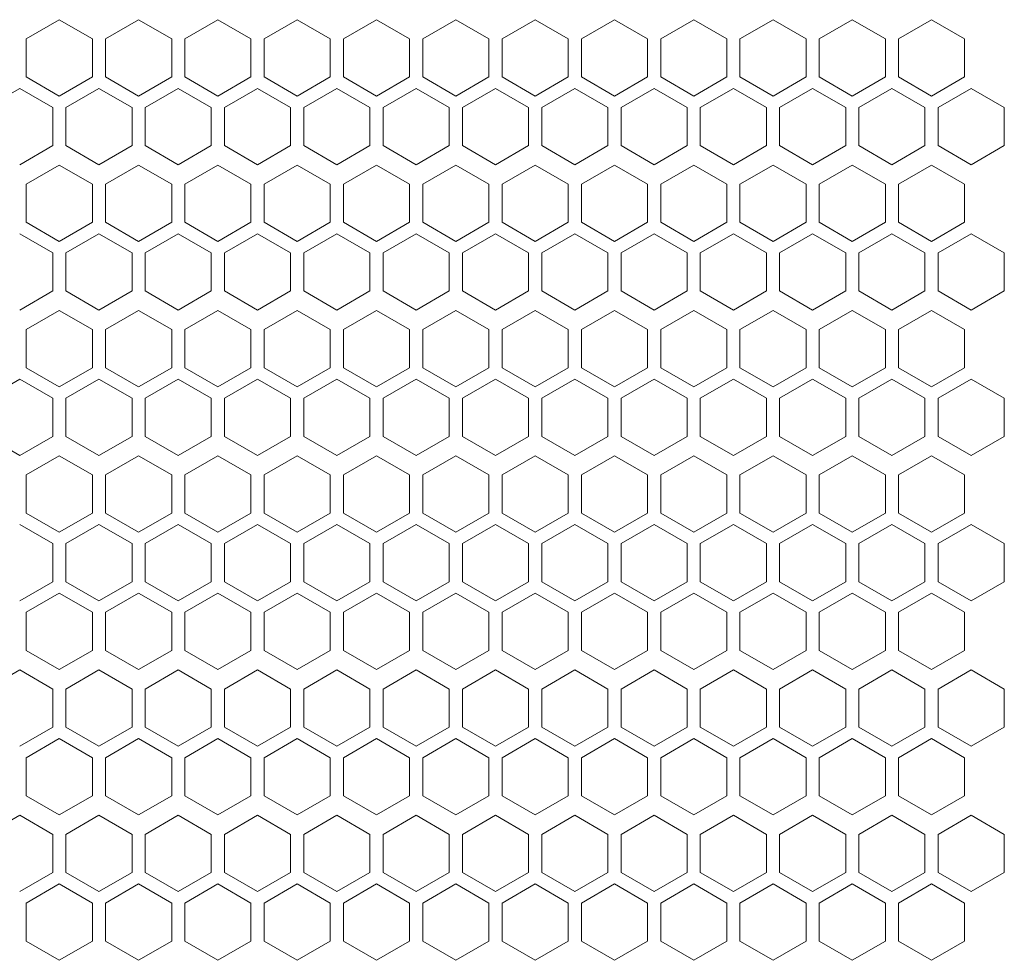
# Model space of a CAD drawing. Units: millimetres. Extents: x -484 to 2639, y -2353 to 1186.
# Drawn here: x 26 to 175, y 15 to 157 of the extents above; entities that cross this region are included whole.
import ezdxf

# ---------------------------------------------------------------- set-up
doc = ezdxf.new("R2010")
doc.units = ezdxf.units.MM

# ---------------------------------------------------------------- blocks, each defined once
blk = doc.blocks.new('A$C73F02AED')
at = {"color": 0, "linetype": 'Continuous', "lineweight": 0, "extrusion": (0, 1, 4.44089e-16)}
for p, q in [((-542.98, -41.35), (-547.98, -44.24)), ((-537.98, -44.24), (-542.98, -41.35)), ((-530.98, -41.35), (-535.98, -44.24)), ((-525.98, -44.24), (-530.98, -41.35)), ((-518.98, -41.35), (-523.98, -44.24)), ((-513.98, -44.24), (-518.98, -41.35)), ((-506.98, -41.35), (-511.98, -44.24)), ((-501.98, -44.24), (-506.98, -41.35)), ((-494.98, -41.35), (-499.98, -44.24)), ((-489.98, -44.24), (-494.98, -41.35)), ((-482.98, -41.35), (-487.98, -44.24)), ((-477.98, -44.24), (-482.98, -41.35)), ((-470.98, -41.35), (-475.98, -44.24)), ((-465.98, -44.24), (-470.98, -41.35)), ((-458.98, -41.35), (-463.98, -44.24)), ((-453.98, -44.24), (-458.98, -41.35)), ((-446.98, -41.35), (-451.98, -44.24)), ((-441.98, -44.24), (-446.98, -41.35)), ((-434.98, -41.35), (-439.98, -44.24)), ((-429.98, -44.24), (-434.98, -41.35)), ((-422.98, -41.35), (-427.98, -44.24)), ((-417.98, -44.24), (-422.98, -41.35)), ((-410.98, -41.35), (-415.98, -44.24)), ((-405.98, -44.24), (-410.98, -41.35)), ((-547.98, -50.01), (-547.98, -44.24)), ((-537.98, -44.24), (-537.98, -50.01)), ((-535.98, -50.01), (-535.98, -44.24)), ((-525.98, -44.24), (-525.98, -50.01)), ((-523.98, -50.01), (-523.98, -44.24)), ((-513.98, -44.24), (-513.98, -50.01)), ((-511.98, -50.01), (-511.98, -44.24)), ((-501.98, -44.24), (-501.98, -50.01)), ((-499.98, -50.01), (-499.98, -44.24)), ((-489.98, -44.24), (-489.98, -50.01)), ((-487.98, -50.01), (-487.98, -44.24)), ((-477.98, -44.24), (-477.98, -50.01)), ((-475.98, -50.01), (-475.98, -44.24)), ((-465.98, -44.24), (-465.98, -50.01)), ((-463.98, -50.01), (-463.98, -44.24)), ((-453.98, -44.24), (-453.98, -50.01)), ((-451.98, -50.01), (-451.98, -44.24)), ((-441.98, -44.24), (-441.98, -50.01)), ((-439.98, -50.01), (-439.98, -44.24)), ((-429.98, -44.24), (-429.98, -50.01)), ((-427.98, -50.01), (-427.98, -44.24)), ((-417.98, -44.24), (-417.98, -50.01)), ((-415.98, -50.01), (-415.98, -44.24)), ((-405.98, -44.24), (-405.98, -50.01)), ((-547.98, -50.01), (-542.98, -52.9)), ((-542.98, -52.9), (-537.98, -50.01)), ((-535.98, -50.01), (-530.98, -52.9)), ((-530.98, -52.9), (-525.98, -50.01)), ((-523.98, -50.01), (-518.98, -52.9)), ((-518.98, -52.9), (-513.98, -50.01)), ((-511.98, -50.01), (-506.98, -52.9)), ((-506.98, -52.9), (-501.98, -50.01)), ((-499.98, -50.01), (-494.98, -52.9)), ((-494.98, -52.9), (-489.98, -50.01)), ((-487.98, -50.01), (-482.98, -52.9)), ((-482.98, -52.9), (-477.98, -50.01)), ((-475.98, -50.01), (-470.98, -52.9)), ((-470.98, -52.9), (-465.98, -50.01)), ((-463.98, -50.01), (-458.98, -52.9)), ((-458.98, -52.9), (-453.98, -50.01)), ((-451.98, -50.01), (-446.98, -52.9)), ((-446.98, -52.9), (-441.98, -50.01)), ((-439.98, -50.01), (-434.98, -52.9)), ((-434.98, -52.9), (-429.98, -50.01)), ((-427.98, -50.01), (-422.98, -52.9)), ((-422.98, -52.9), (-417.98, -50.01)), ((-415.98, -50.01), (-410.98, -52.9)), ((-410.98, -52.9), (-405.98, -50.01)), ((-548.98, -51.74), (-553.98, -54.63)), ((-543.98, -54.63), (-548.98, -51.74)), ((-536.98, -51.74), (-541.98, -54.63)), ((-531.98, -54.63), (-536.98, -51.74)), ((-524.98, -51.74), (-529.98, -54.63)), ((-519.98, -54.63), (-524.98, -51.74)), ((-512.98, -51.74), (-517.98, -54.63)), ((-507.98, -54.63), (-512.98, -51.74)), ((-500.98, -51.74), (-505.98, -54.63)), ((-495.98, -54.63), (-500.98, -51.74)), ((-488.98, -51.74), (-493.98, -54.63)), ((-483.98, -54.63), (-488.98, -51.74)), ((-476.98, -51.74), (-481.98, -54.63)), ((-471.98, -54.63), (-476.98, -51.74)), ((-464.98, -51.74), (-469.98, -54.63)), ((-459.98, -54.63), (-464.98, -51.74)), ((-452.98, -51.74), (-457.98, -54.63)), ((-447.98, -54.63), (-452.98, -51.74)), ((-440.98, -51.74), (-445.98, -54.63)), ((-435.98, -54.63), (-440.98, -51.74)), ((-428.98, -51.74), (-433.98, -54.63)), ((-423.98, -54.63), (-428.98, -51.74)), ((-416.98, -51.74), (-421.98, -54.63)), ((-411.98, -54.63), (-416.98, -51.74)), ((-404.98, -51.74), (-409.98, -54.63)), ((-399.98, -54.63), (-404.98, -51.74)), ((-543.98, -54.63), (-543.98, -60.4)), ((-541.98, -60.4), (-541.98, -54.63)), ((-531.98, -54.63), (-531.98, -60.4)), ((-529.98, -60.4), (-529.98, -54.63)), ((-519.98, -54.63), (-519.98, -60.4)), ((-517.98, -60.4), (-517.98, -54.63)), ((-507.98, -54.63), (-507.98, -60.4)), ((-505.98, -60.4), (-505.98, -54.63)), ((-495.98, -54.63), (-495.98, -60.4)), ((-493.98, -60.4), (-493.98, -54.63)), ((-483.98, -54.63), (-483.98, -60.4)), ((-481.98, -60.4), (-481.98, -54.63)), ((-471.98, -54.63), (-471.98, -60.4)), ((-469.98, -60.4), (-469.98, -54.63)), ((-459.98, -54.63), (-459.98, -60.4)), ((-457.98, -60.4), (-457.98, -54.63)), ((-447.98, -54.63), (-447.98, -60.4)), ((-445.98, -60.4), (-445.98, -54.63)), ((-435.98, -54.63), (-435.98, -60.4)), ((-433.98, -60.4), (-433.98, -54.63)), ((-423.98, -54.63), (-423.98, -60.4)), ((-421.98, -60.4), (-421.98, -54.63)), ((-411.98, -54.63), (-411.98, -60.4)), ((-409.98, -60.4), (-409.98, -54.63)), ((-399.98, -54.63), (-399.98, -60.4)), ((-548.98, -63.29), (-543.98, -60.4)), ((-541.98, -60.4), (-536.98, -63.29)), ((-536.98, -63.29), (-531.98, -60.4)), ((-529.98, -60.4), (-524.98, -63.29)), ((-524.98, -63.29), (-519.98, -60.4)), ((-517.98, -60.4), (-512.98, -63.29)), ((-512.98, -63.29), (-507.98, -60.4)), ((-505.98, -60.4), (-500.98, -63.29)), ((-500.98, -63.29), (-495.98, -60.4)), ((-493.98, -60.4), (-488.98, -63.29)), ((-488.98, -63.29), (-483.98, -60.4)), ((-481.98, -60.4), (-476.98, -63.29)), ((-476.98, -63.29), (-471.98, -60.4)), ((-469.98, -60.4), (-464.98, -63.29)), ((-464.98, -63.29), (-459.98, -60.4)), ((-457.98, -60.4), (-452.98, -63.29)), ((-452.98, -63.29), (-447.98, -60.4)), ((-445.98, -60.4), (-440.98, -63.29)), ((-440.98, -63.29), (-435.98, -60.4)), ((-433.98, -60.4), (-428.98, -63.29)), ((-428.98, -63.29), (-423.98, -60.4)), ((-421.98, -60.4), (-416.98, -63.29)), ((-416.98, -63.29), (-411.98, -60.4)), ((-409.98, -60.4), (-404.98, -63.29)), ((-404.98, -63.29), (-399.98, -60.4)), ((-542.98, -63.35), (-547.98, -66.24)), ((-537.98, -66.24), (-542.98, -63.35)), ((-530.98, -63.35), (-535.98, -66.24)), ((-525.98, -66.24), (-530.98, -63.35)), ((-518.98, -63.35), (-523.98, -66.24)), ((-513.98, -66.24), (-518.98, -63.35)), ((-506.98, -63.35), (-511.98, -66.24)), ((-501.98, -66.24), (-506.98, -63.35)), ((-494.98, -63.35), (-499.98, -66.24)), ((-489.98, -66.24), (-494.98, -63.35)), ((-482.98, -63.35), (-487.98, -66.24)), ((-477.98, -66.24), (-482.98, -63.35)), ((-470.98, -63.35), (-475.98, -66.24)), ((-465.98, -66.24), (-470.98, -63.35)), ((-458.98, -63.35), (-463.98, -66.24)), ((-453.98, -66.24), (-458.98, -63.35)), ((-446.98, -63.35), (-451.98, -66.24)), ((-441.98, -66.24), (-446.98, -63.35)), ((-434.98, -63.35), (-439.98, -66.24)), ((-429.98, -66.24), (-434.98, -63.35)), ((-422.98, -63.35), (-427.98, -66.24)), ((-417.98, -66.24), (-422.98, -63.35)), ((-410.98, -63.35), (-415.98, -66.24)), ((-405.98, -66.24), (-410.98, -63.35)), ((-547.98, -72.01), (-547.98, -66.24)), ((-537.98, -66.24), (-537.98, -72.01)), ((-535.98, -72.01), (-535.98, -66.24)), ((-525.98, -66.24), (-525.98, -72.01)), ((-523.98, -72.01), (-523.98, -66.24)), ((-513.98, -66.24), (-513.98, -72.01)), ((-511.98, -72.01), (-511.98, -66.24)), ((-501.98, -66.24), (-501.98, -72.01)), ((-499.98, -72.01), (-499.98, -66.24)), ((-489.98, -66.24), (-489.98, -72.01)), ((-487.98, -72.01), (-487.98, -66.24)), ((-477.98, -66.24), (-477.98, -72.01)), ((-475.98, -72.01), (-475.98, -66.24)), ((-465.98, -66.24), (-465.98, -72.01)), ((-463.98, -72.01), (-463.98, -66.24)), ((-453.98, -66.24), (-453.98, -72.01)), ((-451.98, -72.01), (-451.98, -66.24)), ((-441.98, -66.24), (-441.98, -72.01)), ((-439.98, -72.01), (-439.98, -66.24)), ((-429.98, -66.24), (-429.98, -72.01)), ((-427.98, -72.01), (-427.98, -66.24)), ((-417.98, -66.24), (-417.98, -72.01)), ((-415.98, -72.01), (-415.98, -66.24)), ((-405.98, -66.24), (-405.98, -72.01)), ((-547.98, -72.01), (-542.98, -74.9)), ((-542.98, -74.9), (-537.98, -72.01)), ((-535.98, -72.01), (-530.98, -74.9)), ((-530.98, -74.9), (-525.98, -72.01)), ((-523.98, -72.01), (-518.98, -74.9)), ((-518.98, -74.9), (-513.98, -72.01)), ((-511.98, -72.01), (-506.98, -74.9)), ((-506.98, -74.9), (-501.98, -72.01)), ((-499.98, -72.01), (-494.98, -74.9)), ((-494.98, -74.9), (-489.98, -72.01)), ((-487.98, -72.01), (-482.98, -74.9)), ((-482.98, -74.9), (-477.98, -72.01)), ((-475.98, -72.01), (-470.98, -74.9)), ((-470.98, -74.9), (-465.98, -72.01)), ((-463.98, -72.01), (-458.98, -74.9)), ((-458.98, -74.9), (-453.98, -72.01)), ((-451.98, -72.01), (-446.98, -74.9)), ((-446.98, -74.9), (-441.98, -72.01)), ((-439.98, -72.01), (-434.98, -74.9)), ((-434.98, -74.9), (-429.98, -72.01)), ((-427.98, -72.01), (-422.98, -74.9)), ((-422.98, -74.9), (-417.98, -72.01)), ((-415.98, -72.01), (-410.98, -74.9)), ((-410.98, -74.9), (-405.98, -72.01)), ((-543.98, -76.63), (-548.98, -73.74)), ((-536.98, -73.74), (-541.98, -76.63)), ((-531.98, -76.63), (-536.98, -73.74)), ((-524.98, -73.74), (-529.98, -76.63)), ((-519.98, -76.63), (-524.98, -73.74)), ((-512.98, -73.74), (-517.98, -76.63)), ((-507.98, -76.63), (-512.98, -73.74)), ((-500.98, -73.74), (-505.98, -76.63)), ((-495.98, -76.63), (-500.98, -73.74)), ((-488.98, -73.74), (-493.98, -76.63)), ((-483.98, -76.63), (-488.98, -73.74)), ((-476.98, -73.74), (-481.98, -76.63)), ((-471.98, -76.63), (-476.98, -73.74)), ((-464.98, -73.74), (-469.98, -76.63)), ((-459.98, -76.63), (-464.98, -73.74)), ((-452.98, -73.74), (-457.98, -76.63)), ((-447.98, -76.63), (-452.98, -73.74)), ((-440.98, -73.74), (-445.98, -76.63)), ((-435.98, -76.63), (-440.98, -73.74)), ((-428.98, -73.74), (-433.98, -76.63)), ((-423.98, -76.63), (-428.98, -73.74)), ((-416.98, -73.74), (-421.98, -76.63)), ((-411.98, -76.63), (-416.98, -73.74)), ((-404.98, -73.74), (-409.98, -76.63)), ((-399.98, -76.63), (-404.98, -73.74)), ((-543.98, -76.63), (-543.98, -82.4)), ((-541.98, -82.4), (-541.98, -76.63)), ((-531.98, -76.63), (-531.98, -82.4)), ((-529.98, -82.4), (-529.98, -76.63)), ((-519.98, -76.63), (-519.98, -82.4)), ((-517.98, -82.4), (-517.98, -76.63)), ((-507.98, -76.63), (-507.98, -82.4)), ((-505.98, -82.4), (-505.98, -76.63)), ((-495.98, -76.63), (-495.98, -82.4)), ((-493.98, -82.4), (-493.98, -76.63)), ((-483.98, -76.63), (-483.98, -82.4)), ((-481.98, -82.4), (-481.98, -76.63)), ((-471.98, -76.63), (-471.98, -82.4)), ((-469.98, -82.4), (-469.98, -76.63)), ((-459.98, -76.63), (-459.98, -82.4)), ((-457.98, -82.4), (-457.98, -76.63)), ((-447.98, -76.63), (-447.98, -82.4)), ((-445.98, -82.4), (-445.98, -76.63)), ((-435.98, -76.63), (-435.98, -82.4)), ((-433.98, -82.4), (-433.98, -76.63)), ((-423.98, -76.63), (-423.98, -82.4)), ((-421.98, -82.4), (-421.98, -76.63)), ((-411.98, -76.63), (-411.98, -82.4)), ((-409.98, -82.4), (-409.98, -76.63)), ((-399.98, -76.63), (-399.98, -82.4)), ((-548.98, -85.29), (-543.98, -82.4)), ((-541.98, -82.4), (-536.98, -85.29)), ((-536.98, -85.29), (-531.98, -82.4)), ((-529.98, -82.4), (-524.98, -85.29)), ((-524.98, -85.29), (-519.98, -82.4)), ((-517.98, -82.4), (-512.98, -85.29)), ((-512.98, -85.29), (-507.98, -82.4)), ((-505.98, -82.4), (-500.98, -85.29)), ((-500.98, -85.29), (-495.98, -82.4)), ((-493.98, -82.4), (-488.98, -85.29)), ((-488.98, -85.29), (-483.98, -82.4)), ((-481.98, -82.4), (-476.98, -85.29)), ((-476.98, -85.29), (-471.98, -82.4)), ((-469.98, -82.4), (-464.98, -85.29)), ((-464.98, -85.29), (-459.98, -82.4)), ((-457.98, -82.4), (-452.98, -85.29)), ((-452.98, -85.29), (-447.98, -82.4)), ((-445.98, -82.4), (-440.98, -85.29)), ((-440.98, -85.29), (-435.98, -82.4)), ((-433.98, -82.4), (-428.98, -85.29)), ((-428.98, -85.29), (-423.98, -82.4)), ((-421.98, -82.4), (-416.98, -85.29)), ((-416.98, -85.29), (-411.98, -82.4)), ((-409.98, -82.4), (-404.98, -85.29)), ((-404.98, -85.29), (-399.98, -82.4)), ((-542.98, -85.35), (-547.98, -88.24)), ((-537.98, -88.24), (-542.98, -85.35)), ((-530.98, -85.35), (-535.98, -88.24)), ((-525.98, -88.24), (-530.98, -85.35)), ((-518.98, -85.35), (-523.98, -88.24)), ((-513.98, -88.24), (-518.98, -85.35)), ((-506.98, -85.35), (-511.98, -88.24)), ((-501.98, -88.24), (-506.98, -85.35)), ((-494.98, -85.35), (-499.98, -88.24)), ((-489.98, -88.24), (-494.98, -85.35)), ((-482.98, -85.35), (-487.98, -88.24)), ((-477.98, -88.24), (-482.98, -85.35)), ((-470.98, -85.35), (-475.98, -88.24)), ((-465.98, -88.24), (-470.98, -85.35)), ((-458.98, -85.35), (-463.98, -88.24)), ((-453.98, -88.24), (-458.98, -85.35)), ((-446.98, -85.35), (-451.98, -88.24)), ((-441.98, -88.24), (-446.98, -85.35)), ((-434.98, -85.35), (-439.98, -88.24)), ((-429.98, -88.24), (-434.98, -85.35)), ((-422.98, -85.35), (-427.98, -88.24)), ((-417.98, -88.24), (-422.98, -85.35)), ((-410.98, -85.35), (-415.98, -88.24)), ((-405.98, -88.24), (-410.98, -85.35)), ((-547.98, -94.01), (-547.98, -88.24)), ((-537.98, -88.24), (-537.98, -94.01)), ((-535.98, -94.01), (-535.98, -88.24)), ((-525.98, -88.24), (-525.98, -94.01)), ((-523.98, -94.01), (-523.98, -88.24)), ((-513.98, -88.24), (-513.98, -94.01)), ((-511.98, -94.01), (-511.98, -88.24)), ((-501.98, -88.24), (-501.98, -94.01)), ((-499.98, -94.01), (-499.98, -88.24)), ((-489.98, -88.24), (-489.98, -94.01)), ((-487.98, -94.01), (-487.98, -88.24)), ((-477.98, -88.24), (-477.98, -94.01)), ((-475.98, -94.01), (-475.98, -88.24)), ((-465.98, -88.24), (-465.98, -94.01)), ((-463.98, -94.01), (-463.98, -88.24)), ((-453.98, -88.24), (-453.98, -94.01)), ((-451.98, -94.01), (-451.98, -88.24)), ((-441.98, -88.24), (-441.98, -94.01)), ((-439.98, -94.01), (-439.98, -88.24)), ((-429.98, -88.24), (-429.98, -94.01)), ((-427.98, -94.01), (-427.98, -88.24)), ((-417.98, -88.24), (-417.98, -94.01)), ((-415.98, -94.01), (-415.98, -88.24)), ((-405.98, -88.24), (-405.98, -94.01)), ((-547.98, -94.01), (-542.98, -96.9)), ((-542.98, -96.9), (-537.98, -94.01)), ((-535.98, -94.01), (-530.98, -96.9)), ((-530.98, -96.9), (-525.98, -94.01)), ((-523.98, -94.01), (-518.98, -96.9)), ((-518.98, -96.9), (-513.98, -94.01)), ((-511.98, -94.01), (-506.98, -96.9)), ((-506.98, -96.9), (-501.98, -94.01)), ((-499.98, -94.01), (-494.98, -96.9)), ((-494.98, -96.9), (-489.98, -94.01)), ((-487.98, -94.01), (-482.98, -96.9)), ((-482.98, -96.9), (-477.98, -94.01)), ((-475.98, -94.01), (-470.98, -96.9)), ((-470.98, -96.9), (-465.98, -94.01)), ((-463.98, -94.01), (-458.98, -96.9)), ((-458.98, -96.9), (-453.98, -94.01)), ((-451.98, -94.01), (-446.98, -96.9)), ((-446.98, -96.9), (-441.98, -94.01)), ((-439.98, -94.01), (-434.98, -96.9)), ((-434.98, -96.9), (-429.98, -94.01)), ((-427.98, -94.01), (-422.98, -96.9)), ((-422.98, -96.9), (-417.98, -94.01)), ((-415.98, -94.01), (-410.98, -96.9)), ((-410.98, -96.9), (-405.98, -94.01)), ((-548.98, -95.74), (-553.98, -98.63)), ((-543.98, -98.63), (-548.98, -95.74)), ((-536.98, -95.74), (-541.98, -98.63)), ((-531.98, -98.63), (-536.98, -95.74)), ((-524.98, -95.74), (-529.98, -98.63)), ((-519.98, -98.63), (-524.98, -95.74)), ((-512.98, -95.74), (-517.98, -98.63)), ((-507.98, -98.63), (-512.98, -95.74)), ((-500.98, -95.74), (-505.98, -98.63)), ((-495.98, -98.63), (-500.98, -95.74)), ((-488.98, -95.74), (-493.98, -98.63)), ((-483.98, -98.63), (-488.98, -95.74)), ((-476.98, -95.74), (-481.98, -98.63)), ((-471.98, -98.63), (-476.98, -95.74)), ((-464.98, -95.74), (-469.98, -98.63)), ((-459.98, -98.63), (-464.98, -95.74)), ((-452.98, -95.74), (-457.98, -98.63)), ((-447.98, -98.63), (-452.98, -95.74)), ((-440.98, -95.74), (-445.98, -98.63)), ((-435.98, -98.63), (-440.98, -95.74)), ((-428.98, -95.74), (-433.98, -98.63)), ((-423.98, -98.63), (-428.98, -95.74)), ((-416.98, -95.74), (-421.98, -98.63)), ((-411.98, -98.63), (-416.98, -95.74)), ((-404.98, -95.74), (-409.98, -98.63)), ((-399.98, -98.63), (-404.98, -95.74)), ((-543.98, -98.63), (-543.98, -104.4)), ((-541.98, -104.4), (-541.98, -98.63)), ((-531.98, -98.63), (-531.98, -104.4)), ((-529.98, -104.4), (-529.98, -98.63)), ((-519.98, -98.63), (-519.98, -104.4)), ((-517.98, -104.4), (-517.98, -98.63)), ((-507.98, -98.63), (-507.98, -104.4)), ((-505.98, -104.4), (-505.98, -98.63)), ((-495.98, -98.63), (-495.98, -104.4)), ((-493.98, -104.4), (-493.98, -98.63)), ((-483.98, -98.63), (-483.98, -104.4)), ((-481.98, -104.4), (-481.98, -98.63)), ((-471.98, -98.63), (-471.98, -104.4)), ((-469.98, -104.4), (-469.98, -98.63)), ((-459.98, -98.63), (-459.98, -104.4)), ((-457.98, -104.4), (-457.98, -98.63)), ((-447.98, -98.63), (-447.98, -104.4)), ((-445.98, -104.4), (-445.98, -98.63)), ((-435.98, -98.63), (-435.98, -104.4)), ((-433.98, -104.4), (-433.98, -98.63)), ((-423.98, -98.63), (-423.98, -104.4)), ((-421.98, -104.4), (-421.98, -98.63)), ((-411.98, -98.63), (-411.98, -104.4)), ((-409.98, -104.4), (-409.98, -98.63)), ((-399.98, -98.63), (-399.98, -104.4)), ((-553.98, -104.4), (-548.98, -107.29)), ((-548.98, -107.29), (-543.98, -104.4)), ((-541.98, -104.4), (-536.98, -107.29)), ((-536.98, -107.29), (-531.98, -104.4)), ((-529.98, -104.4), (-524.98, -107.29)), ((-524.98, -107.29), (-519.98, -104.4)), ((-517.98, -104.4), (-512.98, -107.29)), ((-512.98, -107.29), (-507.98, -104.4)), ((-505.98, -104.4), (-500.98, -107.29)), ((-500.98, -107.29), (-495.98, -104.4)), ((-493.98, -104.4), (-488.98, -107.29)), ((-488.98, -107.29), (-483.98, -104.4)), ((-481.98, -104.4), (-476.98, -107.29)), ((-476.98, -107.29), (-471.98, -104.4)), ((-469.98, -104.4), (-464.98, -107.29)), ((-464.98, -107.29), (-459.98, -104.4)), ((-457.98, -104.4), (-452.98, -107.29)), ((-452.98, -107.29), (-447.98, -104.4)), ((-445.98, -104.4), (-440.98, -107.29)), ((-440.98, -107.29), (-435.98, -104.4)), ((-433.98, -104.4), (-428.98, -107.29)), ((-428.98, -107.29), (-423.98, -104.4)), ((-421.98, -104.4), (-416.98, -107.29)), ((-416.98, -107.29), (-411.98, -104.4)), ((-409.98, -104.4), (-404.98, -107.29)), ((-404.98, -107.29), (-399.98, -104.4)), ((-542.98, -107.35), (-547.98, -110.24)), ((-537.98, -110.24), (-542.98, -107.35)), ((-530.98, -107.35), (-535.98, -110.24)), ((-525.98, -110.24), (-530.98, -107.35)), ((-518.98, -107.35), (-523.98, -110.24)), ((-513.98, -110.24), (-518.98, -107.35)), ((-506.98, -107.35), (-511.98, -110.24)), ((-501.98, -110.24), (-506.98, -107.35)), ((-494.98, -107.35), (-499.98, -110.24)), ((-489.98, -110.24), (-494.98, -107.35)), ((-482.98, -107.35), (-487.98, -110.24)), ((-477.98, -110.24), (-482.98, -107.35)), ((-470.98, -107.35), (-475.98, -110.24)), ((-465.98, -110.24), (-470.98, -107.35)), ((-458.98, -107.35), (-463.98, -110.24)), ((-453.98, -110.24), (-458.98, -107.35)), ((-446.98, -107.35), (-451.98, -110.24)), ((-441.98, -110.24), (-446.98, -107.35)), ((-434.98, -107.35), (-439.98, -110.24)), ((-429.98, -110.24), (-434.98, -107.35)), ((-422.98, -107.35), (-427.98, -110.24)), ((-417.98, -110.24), (-422.98, -107.35)), ((-410.98, -107.35), (-415.98, -110.24)), ((-405.98, -110.24), (-410.98, -107.35)), ((-547.98, -116.01), (-547.98, -110.24)), ((-537.98, -110.24), (-537.98, -116.01)), ((-535.98, -116.01), (-535.98, -110.24)), ((-525.98, -110.24), (-525.98, -116.01)), ((-523.98, -116.01), (-523.98, -110.24)), ((-513.98, -110.24), (-513.98, -116.01)), ((-511.98, -116.01), (-511.98, -110.24)), ((-501.98, -110.24), (-501.98, -116.01)), ((-499.98, -116.01), (-499.98, -110.24)), ((-489.98, -110.24), (-489.98, -116.01)), ((-487.98, -116.01), (-487.98, -110.24)), ((-477.98, -110.24), (-477.98, -116.01)), ((-475.98, -116.01), (-475.98, -110.24)), ((-465.98, -110.24), (-465.98, -116.01)), ((-463.98, -116.01), (-463.98, -110.24)), ((-453.98, -110.24), (-453.98, -116.01)), ((-451.98, -116.01), (-451.98, -110.24)), ((-441.98, -110.24), (-441.98, -116.01)), ((-439.98, -116.01), (-439.98, -110.24)), ((-429.98, -110.24), (-429.98, -116.01)), ((-427.98, -116.01), (-427.98, -110.24)), ((-417.98, -110.24), (-417.98, -116.01)), ((-415.98, -116.01), (-415.98, -110.24)), ((-405.98, -110.24), (-405.98, -116.01)), ((-547.98, -116.01), (-542.98, -118.9)), ((-542.98, -118.9), (-537.98, -116.01)), ((-535.98, -116.01), (-530.98, -118.9)), ((-530.98, -118.9), (-525.98, -116.01)), ((-523.98, -116.01), (-518.98, -118.9)), ((-518.98, -118.9), (-513.98, -116.01)), ((-511.98, -116.01), (-506.98, -118.9)), ((-506.98, -118.9), (-501.98, -116.01)), ((-499.98, -116.01), (-494.98, -118.9)), ((-494.98, -118.9), (-489.98, -116.01)), ((-487.98, -116.01), (-482.98, -118.9)), ((-482.98, -118.9), (-477.98, -116.01)), ((-475.98, -116.01), (-470.98, -118.9)), ((-470.98, -118.9), (-465.98, -116.01)), ((-463.98, -116.01), (-458.98, -118.9)), ((-458.98, -118.9), (-453.98, -116.01)), ((-451.98, -116.01), (-446.98, -118.9)), ((-446.98, -118.9), (-441.98, -116.01)), ((-439.98, -116.01), (-434.98, -118.9)), ((-434.98, -118.9), (-429.98, -116.01)), ((-427.98, -116.01), (-422.98, -118.9)), ((-422.98, -118.9), (-417.98, -116.01)), ((-415.98, -116.01), (-410.98, -118.9)), ((-410.98, -118.9), (-405.98, -116.01)), ((-543.98, -120.63), (-548.98, -117.74)), ((-536.98, -117.74), (-541.98, -120.63)), ((-531.98, -120.63), (-536.98, -117.74)), ((-524.98, -117.74), (-529.98, -120.63)), ((-519.98, -120.63), (-524.98, -117.74)), ((-512.98, -117.74), (-517.98, -120.63)), ((-507.98, -120.63), (-512.98, -117.74)), ((-500.98, -117.74), (-505.98, -120.63)), ((-495.98, -120.63), (-500.98, -117.74)), ((-488.98, -117.74), (-493.98, -120.63)), ((-483.98, -120.63), (-488.98, -117.74)), ((-476.98, -117.74), (-481.98, -120.63)), ((-471.98, -120.63), (-476.98, -117.74)), ((-464.98, -117.74), (-469.98, -120.63)), ((-459.98, -120.63), (-464.98, -117.74)), ((-452.98, -117.74), (-457.98, -120.63)), ((-447.98, -120.63), (-452.98, -117.74)), ((-440.98, -117.74), (-445.98, -120.63)), ((-435.98, -120.63), (-440.98, -117.74)), ((-428.98, -117.74), (-433.98, -120.63)), ((-423.98, -120.63), (-428.98, -117.74)), ((-416.98, -117.74), (-421.98, -120.63)), ((-411.98, -120.63), (-416.98, -117.74)), ((-404.98, -117.74), (-409.98, -120.63)), ((-399.98, -120.63), (-404.98, -117.74)), ((-543.98, -120.63), (-543.98, -126.4)), ((-541.98, -126.4), (-541.98, -120.63)), ((-531.98, -120.63), (-531.98, -126.4)), ((-529.98, -126.4), (-529.98, -120.63)), ((-519.98, -120.63), (-519.98, -126.4)), ((-517.98, -126.4), (-517.98, -120.63)), ((-507.98, -120.63), (-507.98, -126.4)), ((-505.98, -126.4), (-505.98, -120.63)), ((-495.98, -120.63), (-495.98, -126.4)), ((-493.98, -126.4), (-493.98, -120.63)), ((-483.98, -120.63), (-483.98, -126.4)), ((-481.98, -126.4), (-481.98, -120.63)), ((-471.98, -120.63), (-471.98, -126.4)), ((-469.98, -126.4), (-469.98, -120.63)), ((-459.98, -120.63), (-459.98, -126.4)), ((-457.98, -126.4), (-457.98, -120.63)), ((-447.98, -120.63), (-447.98, -126.4)), ((-445.98, -126.4), (-445.98, -120.63)), ((-435.98, -120.63), (-435.98, -126.4)), ((-433.98, -126.4), (-433.98, -120.63)), ((-423.98, -120.63), (-423.98, -126.4)), ((-421.98, -126.4), (-421.98, -120.63)), ((-411.98, -120.63), (-411.98, -126.4)), ((-409.98, -126.4), (-409.98, -120.63)), ((-399.98, -120.63), (-399.98, -126.4)), ((-548.98, -129.29), (-543.98, -126.4)), ((-541.98, -126.4), (-536.98, -129.29)), ((-536.98, -129.29), (-531.98, -126.4)), ((-529.98, -126.4), (-524.98, -129.29)), ((-524.98, -129.29), (-519.98, -126.4)), ((-517.98, -126.4), (-512.98, -129.29)), ((-512.98, -129.29), (-507.98, -126.4)), ((-505.98, -126.4), (-500.98, -129.29)), ((-500.98, -129.29), (-495.98, -126.4)), ((-493.98, -126.4), (-488.98, -129.29)), ((-488.98, -129.29), (-483.98, -126.4)), ((-481.98, -126.4), (-476.98, -129.29)), ((-476.98, -129.29), (-471.98, -126.4)), ((-469.98, -126.4), (-464.98, -129.29)), ((-464.98, -129.29), (-459.98, -126.4)), ((-457.98, -126.4), (-452.98, -129.29)), ((-452.98, -129.29), (-447.98, -126.4)), ((-445.98, -126.4), (-440.98, -129.29)), ((-440.98, -129.29), (-435.98, -126.4)), ((-433.98, -126.4), (-428.98, -129.29)), ((-428.98, -129.29), (-423.98, -126.4)), ((-421.98, -126.4), (-416.98, -129.29)), ((-416.98, -129.29), (-411.98, -126.4)), ((-409.98, -126.4), (-404.98, -129.29)), ((-404.98, -129.29), (-399.98, -126.4)), ((-542.98, -128.13), (-547.98, -131.02)), ((-537.98, -131.02), (-542.98, -128.13)), ((-530.98, -128.13), (-535.98, -131.02)), ((-525.98, -131.02), (-530.98, -128.13)), ((-518.98, -128.13), (-523.98, -131.02)), ((-513.98, -131.02), (-518.98, -128.13)), ((-506.98, -128.13), (-511.98, -131.02)), ((-501.98, -131.02), (-506.98, -128.13)), ((-494.98, -128.13), (-499.98, -131.02)), ((-489.98, -131.02), (-494.98, -128.13)), ((-482.98, -128.13), (-487.98, -131.02)), ((-477.98, -131.02), (-482.98, -128.13)), ((-470.98, -128.13), (-475.98, -131.02)), ((-465.98, -131.02), (-470.98, -128.13)), ((-458.98, -128.13), (-463.98, -131.02)), ((-453.98, -131.02), (-458.98, -128.13)), ((-446.98, -128.13), (-451.98, -131.02)), ((-441.98, -131.02), (-446.98, -128.13)), ((-434.98, -128.13), (-439.98, -131.02)), ((-429.98, -131.02), (-434.98, -128.13)), ((-422.98, -128.13), (-427.98, -131.02)), ((-417.98, -131.02), (-422.98, -128.13)), ((-410.98, -128.13), (-415.98, -131.02)), ((-405.98, -131.02), (-410.98, -128.13)), ((-547.98, -136.79), (-547.98, -131.02)), ((-537.98, -131.02), (-537.98, -136.79)), ((-535.98, -136.79), (-535.98, -131.02)), ((-525.98, -131.02), (-525.98, -136.79)), ((-523.98, -136.79), (-523.98, -131.02)), ((-513.98, -131.02), (-513.98, -136.79)), ((-511.98, -136.79), (-511.98, -131.02)), ((-501.98, -131.02), (-501.98, -136.79)), ((-499.98, -136.79), (-499.98, -131.02)), ((-489.98, -131.02), (-489.98, -136.79)), ((-487.98, -136.79), (-487.98, -131.02)), ((-477.98, -131.02), (-477.98, -136.79)), ((-475.98, -136.79), (-475.98, -131.02)), ((-465.98, -131.02), (-465.98, -136.79)), ((-463.98, -136.79), (-463.98, -131.02)), ((-453.98, -131.02), (-453.98, -136.79)), ((-451.98, -136.79), (-451.98, -131.02)), ((-441.98, -131.02), (-441.98, -136.79)), ((-439.98, -136.79), (-439.98, -131.02)), ((-429.98, -131.02), (-429.98, -136.79)), ((-427.98, -136.79), (-427.98, -131.02)), ((-417.98, -131.02), (-417.98, -136.79)), ((-415.98, -136.79), (-415.98, -131.02)), ((-405.98, -131.02), (-405.98, -136.79)), ((-547.98, -136.79), (-542.98, -139.68)), ((-542.98, -139.68), (-537.98, -136.79)), ((-535.98, -136.79), (-530.98, -139.68)), ((-530.98, -139.68), (-525.98, -136.79)), ((-523.98, -136.79), (-518.98, -139.68)), ((-518.98, -139.68), (-513.98, -136.79)), ((-511.98, -136.79), (-506.98, -139.68)), ((-506.98, -139.68), (-501.98, -136.79)), ((-499.98, -136.79), (-494.98, -139.68)), ((-494.98, -139.68), (-489.98, -136.79)), ((-487.98, -136.79), (-482.98, -139.68)), ((-482.98, -139.68), (-477.98, -136.79)), ((-475.98, -136.79), (-470.98, -139.68)), ((-470.98, -139.68), (-465.98, -136.79)), ((-463.98, -136.79), (-458.98, -139.68)), ((-458.98, -139.68), (-453.98, -136.79)), ((-451.98, -136.79), (-446.98, -139.68)), ((-446.98, -139.68), (-441.98, -136.79)), ((-439.98, -136.79), (-434.98, -139.68)), ((-434.98, -139.68), (-429.98, -136.79)), ((-427.98, -136.79), (-422.98, -139.68)), ((-422.98, -139.68), (-417.98, -136.79)), ((-415.98, -136.79), (-410.98, -139.68)), ((-410.98, -139.68), (-405.98, -136.79)), ((-548.98, -139.74), (-553.98, -142.63)), ((-543.98, -142.63), (-548.98, -139.74)), ((-536.98, -139.74), (-541.98, -142.63)), ((-531.98, -142.63), (-536.98, -139.74)), ((-524.98, -139.74), (-529.98, -142.63)), ((-519.98, -142.63), (-524.98, -139.74)), ((-512.98, -139.74), (-517.98, -142.63)), ((-507.98, -142.63), (-512.98, -139.74)), ((-500.98, -139.74), (-505.98, -142.63)), ((-495.98, -142.63), (-500.98, -139.74)), ((-488.98, -139.74), (-493.98, -142.63)), ((-483.98, -142.63), (-488.98, -139.74)), ((-476.98, -139.74), (-481.98, -142.63)), ((-471.98, -142.63), (-476.98, -139.74)), ((-464.98, -139.74), (-469.98, -142.63)), ((-459.98, -142.63), (-464.98, -139.74)), ((-452.98, -139.74), (-457.98, -142.63)), ((-447.98, -142.63), (-452.98, -139.74)), ((-440.98, -139.74), (-445.98, -142.63)), ((-435.98, -142.63), (-440.98, -139.74)), ((-428.98, -139.74), (-433.98, -142.63)), ((-423.98, -142.63), (-428.98, -139.74)), ((-416.98, -139.74), (-421.98, -142.63)), ((-411.98, -142.63), (-416.98, -139.74)), ((-404.98, -139.74), (-409.98, -142.63)), ((-399.98, -142.63), (-404.98, -139.74)), ((-543.98, -142.63), (-543.98, -148.4)), ((-541.98, -148.4), (-541.98, -142.63)), ((-531.98, -142.63), (-531.98, -148.4)), ((-529.98, -148.4), (-529.98, -142.63)), ((-519.98, -142.63), (-519.98, -148.4)), ((-517.98, -148.4), (-517.98, -142.63)), ((-507.98, -142.63), (-507.98, -148.4)), ((-505.98, -148.4), (-505.98, -142.63)), ((-495.98, -142.63), (-495.98, -148.4)), ((-493.98, -148.4), (-493.98, -142.63)), ((-483.98, -142.63), (-483.98, -148.4)), ((-481.98, -148.4), (-481.98, -142.63)), ((-471.98, -142.63), (-471.98, -148.4)), ((-469.98, -148.4), (-469.98, -142.63)), ((-459.98, -142.63), (-459.98, -148.4)), ((-457.98, -148.4), (-457.98, -142.63)), ((-447.98, -142.63), (-447.98, -148.4)), ((-445.98, -148.4), (-445.98, -142.63)), ((-435.98, -142.63), (-435.98, -148.4)), ((-433.98, -148.4), (-433.98, -142.63)), ((-423.98, -142.63), (-423.98, -148.4)), ((-421.98, -148.4), (-421.98, -142.63)), ((-411.98, -142.63), (-411.98, -148.4)), ((-409.98, -148.4), (-409.98, -142.63)), ((-399.98, -142.63), (-399.98, -148.4)), ((-548.98, -151.29), (-543.98, -148.4)), ((-541.98, -148.4), (-536.98, -151.29)), ((-536.98, -151.29), (-531.98, -148.4)), ((-529.98, -148.4), (-524.98, -151.29)), ((-524.98, -151.29), (-519.98, -148.4)), ((-517.98, -148.4), (-512.98, -151.29)), ((-512.98, -151.29), (-507.98, -148.4)), ((-505.98, -148.4), (-500.98, -151.29)), ((-500.98, -151.29), (-495.98, -148.4)), ((-493.98, -148.4), (-488.98, -151.29)), ((-488.98, -151.29), (-483.98, -148.4)), ((-481.98, -148.4), (-476.98, -151.29)), ((-476.98, -151.29), (-471.98, -148.4)), ((-469.98, -148.4), (-464.98, -151.29)), ((-464.98, -151.29), (-459.98, -148.4)), ((-457.98, -148.4), (-452.98, -151.29)), ((-452.98, -151.29), (-447.98, -148.4)), ((-445.98, -148.4), (-440.98, -151.29)), ((-440.98, -151.29), (-435.98, -148.4)), ((-433.98, -148.4), (-428.98, -151.29)), ((-428.98, -151.29), (-423.98, -148.4)), ((-421.98, -148.4), (-416.98, -151.29)), ((-416.98, -151.29), (-411.98, -148.4)), ((-409.98, -148.4), (-404.98, -151.29)), ((-404.98, -151.29), (-399.98, -148.4)), ((-542.98, -150.13), (-547.98, -153.02)), ((-537.98, -153.02), (-542.98, -150.13)), ((-530.98, -150.13), (-535.98, -153.02)), ((-525.98, -153.02), (-530.98, -150.13)), ((-518.98, -150.13), (-523.98, -153.02)), ((-513.98, -153.02), (-518.98, -150.13)), ((-506.98, -150.13), (-511.98, -153.02)), ((-501.98, -153.02), (-506.98, -150.13)), ((-494.98, -150.13), (-499.98, -153.02)), ((-489.98, -153.02), (-494.98, -150.13)), ((-482.98, -150.13), (-487.98, -153.02)), ((-477.98, -153.02), (-482.98, -150.13)), ((-470.98, -150.13), (-475.98, -153.02)), ((-465.98, -153.02), (-470.98, -150.13)), ((-458.98, -150.13), (-463.98, -153.02)), ((-453.98, -153.02), (-458.98, -150.13)), ((-446.98, -150.13), (-451.98, -153.02)), ((-441.98, -153.02), (-446.98, -150.13)), ((-434.98, -150.13), (-439.98, -153.02)), ((-429.98, -153.02), (-434.98, -150.13)), ((-422.98, -150.13), (-427.98, -153.02)), ((-417.98, -153.02), (-422.98, -150.13)), ((-410.98, -150.13), (-415.98, -153.02)), ((-405.98, -153.02), (-410.98, -150.13)), ((-547.98, -158.79), (-547.98, -153.02)), ((-537.98, -153.02), (-537.98, -158.79)), ((-535.98, -158.79), (-535.98, -153.02)), ((-525.98, -153.02), (-525.98, -158.79)), ((-523.98, -158.79), (-523.98, -153.02)), ((-513.98, -153.02), (-513.98, -158.79)), ((-511.98, -158.79), (-511.98, -153.02)), ((-501.98, -153.02), (-501.98, -158.79)), ((-499.98, -158.79), (-499.98, -153.02)), ((-489.98, -153.02), (-489.98, -158.79)), ((-487.98, -158.79), (-487.98, -153.02)), ((-477.98, -153.02), (-477.98, -158.79)), ((-475.98, -158.79), (-475.98, -153.02)), ((-465.98, -153.02), (-465.98, -158.79)), ((-463.98, -158.79), (-463.98, -153.02)), ((-453.98, -153.02), (-453.98, -158.79)), ((-451.98, -158.79), (-451.98, -153.02)), ((-441.98, -153.02), (-441.98, -158.79)), ((-439.98, -158.79), (-439.98, -153.02)), ((-429.98, -153.02), (-429.98, -158.79)), ((-427.98, -158.79), (-427.98, -153.02)), ((-417.98, -153.02), (-417.98, -158.79)), ((-415.98, -158.79), (-415.98, -153.02)), ((-405.98, -153.02), (-405.98, -158.79)), ((-547.98, -158.79), (-542.98, -161.68)), ((-542.98, -161.68), (-537.98, -158.79)), ((-535.98, -158.79), (-530.98, -161.68)), ((-530.98, -161.68), (-525.98, -158.79)), ((-523.98, -158.79), (-518.98, -161.68)), ((-518.98, -161.68), (-513.98, -158.79)), ((-511.98, -158.79), (-506.98, -161.68)), ((-506.98, -161.68), (-501.98, -158.79)), ((-499.98, -158.79), (-494.98, -161.68)), ((-494.98, -161.68), (-489.98, -158.79)), ((-487.98, -158.79), (-482.98, -161.68)), ((-482.98, -161.68), (-477.98, -158.79)), ((-475.98, -158.79), (-470.98, -161.68)), ((-470.98, -161.68), (-465.98, -158.79)), ((-463.98, -158.79), (-458.98, -161.68)), ((-458.98, -161.68), (-453.98, -158.79)), ((-451.98, -158.79), (-446.98, -161.68)), ((-446.98, -161.68), (-441.98, -158.79)), ((-439.98, -158.79), (-434.98, -161.68)), ((-434.98, -161.68), (-429.98, -158.79)), ((-427.98, -158.79), (-422.98, -161.68)), ((-422.98, -161.68), (-417.98, -158.79)), ((-415.98, -158.79), (-410.98, -161.68)), ((-410.98, -161.68), (-405.98, -158.79)), ((-548.98, -161.74), (-553.98, -164.63)), ((-543.98, -164.63), (-548.98, -161.74)), ((-536.98, -161.74), (-541.98, -164.63)), ((-531.98, -164.63), (-536.98, -161.74)), ((-524.98, -161.74), (-529.98, -164.63)), ((-519.98, -164.63), (-524.98, -161.74)), ((-512.98, -161.74), (-517.98, -164.63)), ((-507.98, -164.63), (-512.98, -161.74)), ((-500.98, -161.74), (-505.98, -164.63)), ((-495.98, -164.63), (-500.98, -161.74)), ((-488.98, -161.74), (-493.98, -164.63)), ((-483.98, -164.63), (-488.98, -161.74)), ((-476.98, -161.74), (-481.98, -164.63)), ((-471.98, -164.63), (-476.98, -161.74)), ((-464.98, -161.74), (-469.98, -164.63)), ((-459.98, -164.63), (-464.98, -161.74)), ((-452.98, -161.74), (-457.98, -164.63)), ((-447.98, -164.63), (-452.98, -161.74)), ((-440.98, -161.74), (-445.98, -164.63)), ((-435.98, -164.63), (-440.98, -161.74)), ((-428.98, -161.74), (-433.98, -164.63)), ((-423.98, -164.63), (-428.98, -161.74)), ((-416.98, -161.74), (-421.98, -164.63)), ((-411.98, -164.63), (-416.98, -161.74)), ((-404.98, -161.74), (-409.98, -164.63)), ((-399.98, -164.63), (-404.98, -161.74)), ((-543.98, -164.63), (-543.98, -170.4)), ((-541.98, -170.4), (-541.98, -164.63)), ((-531.98, -164.63), (-531.98, -170.4)), ((-529.98, -170.4), (-529.98, -164.63)), ((-519.98, -164.63), (-519.98, -170.4)), ((-517.98, -170.4), (-517.98, -164.63)), ((-507.98, -164.63), (-507.98, -170.4)), ((-505.98, -170.4), (-505.98, -164.63)), ((-495.98, -164.63), (-495.98, -170.4)), ((-493.98, -170.4), (-493.98, -164.63)), ((-483.98, -164.63), (-483.98, -170.4)), ((-481.98, -170.4), (-481.98, -164.63)), ((-471.98, -164.63), (-471.98, -170.4)), ((-469.98, -170.4), (-469.98, -164.63)), ((-459.98, -164.63), (-459.98, -170.4)), ((-457.98, -170.4), (-457.98, -164.63)), ((-447.98, -164.63), (-447.98, -170.4)), ((-445.98, -170.4), (-445.98, -164.63)), ((-435.98, -164.63), (-435.98, -170.4)), ((-433.98, -170.4), (-433.98, -164.63)), ((-423.98, -164.63), (-423.98, -170.4)), ((-421.98, -170.4), (-421.98, -164.63)), ((-411.98, -164.63), (-411.98, -170.4)), ((-409.98, -170.4), (-409.98, -164.63)), ((-399.98, -164.63), (-399.98, -170.4)), ((-548.98, -173.29), (-543.98, -170.4)), ((-541.98, -170.4), (-536.98, -173.29)), ((-536.98, -173.29), (-531.98, -170.4)), ((-529.98, -170.4), (-524.98, -173.29)), ((-524.98, -173.29), (-519.98, -170.4)), ((-517.98, -170.4), (-512.98, -173.29)), ((-512.98, -173.29), (-507.98, -170.4)), ((-505.98, -170.4), (-500.98, -173.29)), ((-500.98, -173.29), (-495.98, -170.4)), ((-493.98, -170.4), (-488.98, -173.29)), ((-488.98, -173.29), (-483.98, -170.4)), ((-481.98, -170.4), (-476.98, -173.29)), ((-476.98, -173.29), (-471.98, -170.4)), ((-469.98, -170.4), (-464.98, -173.29)), ((-464.98, -173.29), (-459.98, -170.4)), ((-457.98, -170.4), (-452.98, -173.29)), ((-452.98, -173.29), (-447.98, -170.4)), ((-445.98, -170.4), (-440.98, -173.29)), ((-440.98, -173.29), (-435.98, -170.4)), ((-433.98, -170.4), (-428.98, -173.29)), ((-428.98, -173.29), (-423.98, -170.4)), ((-421.98, -170.4), (-416.98, -173.29)), ((-416.98, -173.29), (-411.98, -170.4)), ((-409.98, -170.4), (-404.98, -173.29)), ((-404.98, -173.29), (-399.98, -170.4)), ((-542.98, -172.13), (-547.98, -175.02)), ((-537.98, -175.02), (-542.98, -172.13)), ((-530.98, -172.13), (-535.98, -175.02)), ((-525.98, -175.02), (-530.98, -172.13)), ((-518.98, -172.13), (-523.98, -175.02)), ((-513.98, -175.02), (-518.98, -172.13)), ((-506.98, -172.13), (-511.98, -175.02)), ((-501.98, -175.02), (-506.98, -172.13)), ((-494.98, -172.13), (-499.98, -175.02)), ((-489.98, -175.02), (-494.98, -172.13)), ((-482.98, -172.13), (-487.98, -175.02)), ((-477.98, -175.02), (-482.98, -172.13)), ((-470.98, -172.13), (-475.98, -175.02)), ((-465.98, -175.02), (-470.98, -172.13)), ((-458.98, -172.13), (-463.98, -175.02)), ((-453.98, -175.02), (-458.98, -172.13)), ((-446.98, -172.13), (-451.98, -175.02)), ((-441.98, -175.02), (-446.98, -172.13)), ((-434.98, -172.13), (-439.98, -175.02)), ((-429.98, -175.02), (-434.98, -172.13)), ((-422.98, -172.13), (-427.98, -175.02)), ((-417.98, -175.02), (-422.98, -172.13)), ((-410.98, -172.13), (-415.98, -175.02)), ((-405.98, -175.02), (-410.98, -172.13)), ((-547.98, -180.79), (-547.98, -175.02)), ((-537.98, -175.02), (-537.98, -180.79)), ((-535.98, -180.79), (-535.98, -175.02)), ((-525.98, -175.02), (-525.98, -180.79)), ((-523.98, -180.79), (-523.98, -175.02)), ((-513.98, -175.02), (-513.98, -180.79)), ((-511.98, -180.79), (-511.98, -175.02)), ((-501.98, -175.02), (-501.98, -180.79)), ((-499.98, -180.79), (-499.98, -175.02)), ((-489.98, -175.02), (-489.98, -180.79)), ((-487.98, -180.79), (-487.98, -175.02)), ((-477.98, -175.02), (-477.98, -180.79)), ((-475.98, -180.79), (-475.98, -175.02)), ((-465.98, -175.02), (-465.98, -180.79)), ((-463.98, -180.79), (-463.98, -175.02)), ((-453.98, -175.02), (-453.98, -180.79)), ((-451.98, -180.79), (-451.98, -175.02)), ((-441.98, -175.02), (-441.98, -180.79)), ((-439.98, -180.79), (-439.98, -175.02)), ((-429.98, -175.02), (-429.98, -180.79)), ((-427.98, -180.79), (-427.98, -175.02)), ((-417.98, -175.02), (-417.98, -180.79)), ((-415.98, -180.79), (-415.98, -175.02)), ((-405.98, -175.02), (-405.98, -180.79)), ((-547.98, -180.79), (-542.98, -183.68)), ((-542.98, -183.68), (-537.98, -180.79)), ((-535.98, -180.79), (-530.98, -183.68)), ((-530.98, -183.68), (-525.98, -180.79)), ((-523.98, -180.79), (-518.98, -183.68)), ((-518.98, -183.68), (-513.98, -180.79)), ((-511.98, -180.79), (-506.98, -183.68)), ((-506.98, -183.68), (-501.98, -180.79)), ((-499.98, -180.79), (-494.98, -183.68)), ((-494.98, -183.68), (-489.98, -180.79)), ((-487.98, -180.79), (-482.98, -183.68)), ((-482.98, -183.68), (-477.98, -180.79)), ((-475.98, -180.79), (-470.98, -183.68)), ((-470.98, -183.68), (-465.98, -180.79)), ((-463.98, -180.79), (-458.98, -183.68)), ((-458.98, -183.68), (-453.98, -180.79)), ((-451.98, -180.79), (-446.98, -183.68)), ((-446.98, -183.68), (-441.98, -180.79)), ((-439.98, -180.79), (-434.98, -183.68)), ((-434.98, -183.68), (-429.98, -180.79)), ((-427.98, -180.79), (-422.98, -183.68)), ((-422.98, -183.68), (-417.98, -180.79)), ((-415.98, -180.79), (-410.98, -183.68)), ((-410.98, -183.68), (-405.98, -180.79))]:
    blk.add_line(p, q, dxfattribs=at)

msp = doc.modelspace()

# ---------------------------------------------------------------- block references
msp.add_blockref('A$C73F02AED', (575.446, 198.38))

doc.saveas('drawing.dxf')
